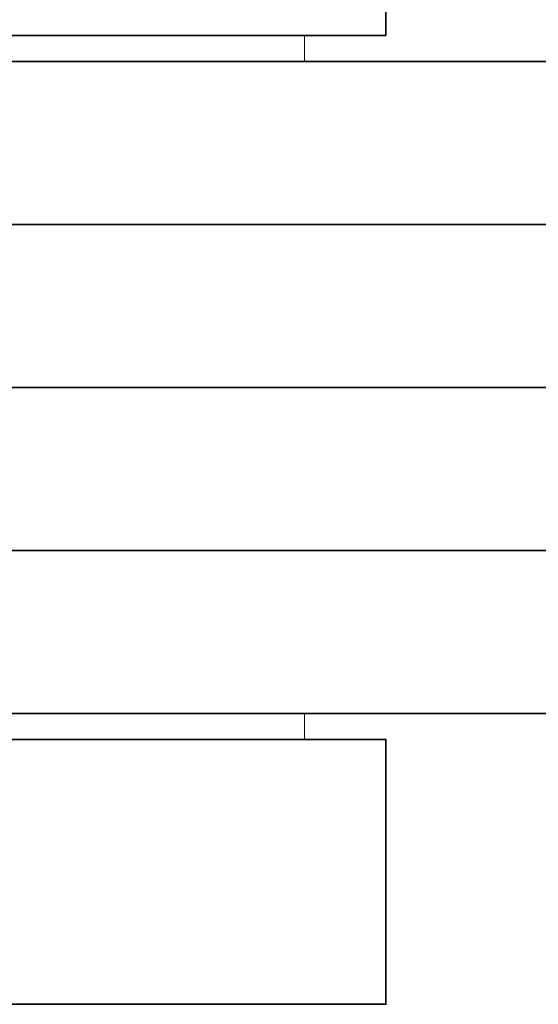
# Model space of a CAD drawing. Units: inches. Extents: x 5.4 to 18.5, y 0.2 to 15.5.
# Drawn here: x 9.9 to 10.3, y 11.7 to 12.5 of the extents above; entities that cross this region are included whole.
import ezdxf

# ---------------------------------------------------------------- set-up
doc = ezdxf.new("R2010")
doc.units = ezdxf.units.IN
doc.header["$LTSCALE"] = 0.5
doc.header["$MEASUREMENT"] = 0
for name, color, linetype, lineweight in [('GLASS', 160, 'Continuous', 35), ('Hardware', 51, 'Continuous', 35), ('Setting', 6, 'Continuous', 20)]:
    doc.layers.add(name, color=color, linetype=linetype, lineweight=lineweight)

# ---------------------------------------------------------------- blocks, each defined once
blk = doc.blocks.new('*U60')
at = {"transparency": 33554687}
for points in [[(0.42188, 0.39063), (2.59375, 0.39063), (2.59375, 0.1875), (0.3125, 0.1875), (0.3125, 0.28125)], [(0.42188, -0.55562), (2.59375, -0.55562), (2.59375, -0.3525), (0.3125, -0.3525), (0.3125, -0.44625)]]:
    blk.add_lwpolyline(points, close=True, dxfattribs=at)
at = {"layer": 'Setting', "transparency": 33554687}
for points in [[(2.1875, 0.1675), (0.375, 0.1675), (0.375, 0.1875), (1.64229, 0.1875), (2.1875, 0.1875), (2.53125, 0.1875), (2.53125, 0.1675), (2.1875, 0.1675), (2.1875, -0.03125), (1.64229, -0.03125), (1.64229, 0.1675)], [(2.1875, -0.3325), (0.375, -0.3325), (0.375, -0.3525), (1.64229, -0.3525), (2.1875, -0.3525), (2.53125, -0.3525), (2.53125, -0.3325), (2.1875, -0.3325), (2.1875, -0.13375), (1.64229, -0.13375), (1.64229, -0.3325)]]:
    blk.add_lwpolyline(points, dxfattribs=at)
blk = doc.blocks.new('*U52')
at = {"transparency": 33554687}
for p, q in [((2.84375, 0.125), (0, 0.125)), ((2.84375, 0), (0, 0)), ((2.84375, -0.125), (0, -0.125))]:
    blk.add_line(p, q, dxfattribs=at)
blk.add_lwpolyline([(2.84375, 0.25), (0.03125, 0.25), (0, 0.21875), (0, -0.21875), (0.03125, -0.25), (2.84375, -0.25)], dxfattribs=at)

msp = doc.modelspace()

# ---------------------------------------------------------------- block references
at = {"layer": 'GLASS', "transparency": 33554687}
msp.add_blockref('*U52', (7.848728, 12.214375), dxfattribs=at)
at = {"layer": 'Hardware', "transparency": 33554687}
msp.add_blockref('*U60', (7.598728, 12.296875), dxfattribs=at)

doc.saveas('drawing.dxf')
